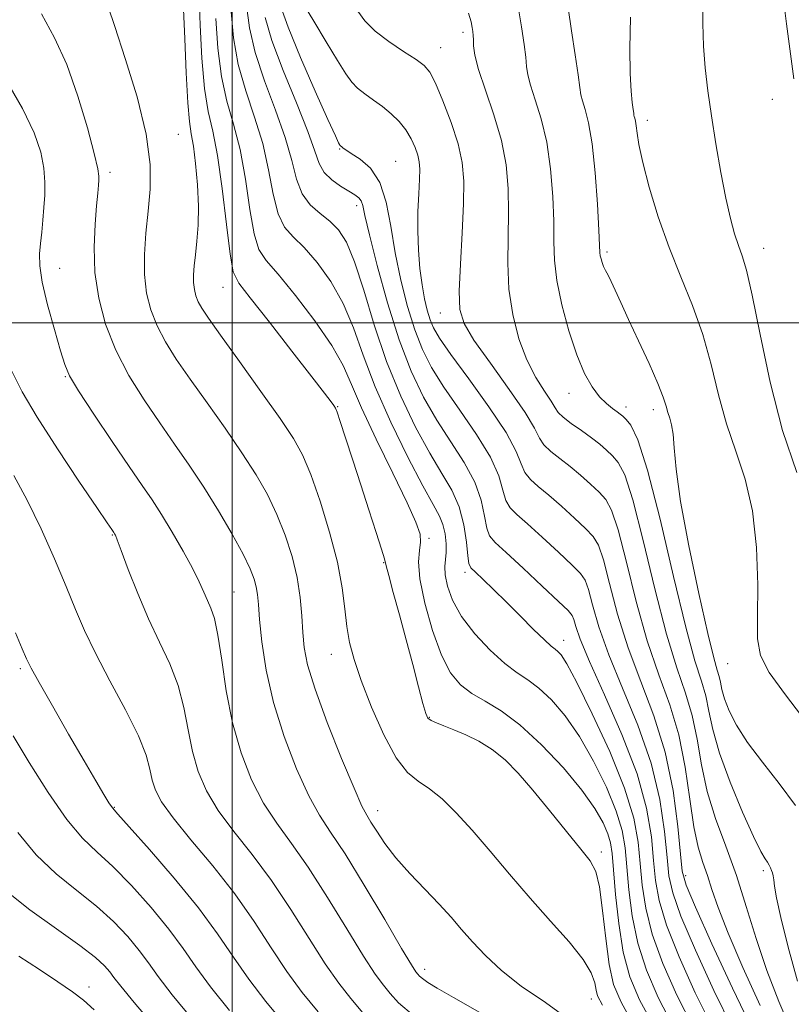
# Model space of a CAD drawing. Extents: x 2127300 to 2130200, y 287300 to 290200.
# Drawn here: x 2127969 to 2128082, y 288401 to 288544 of the extents above; entities that cross this region are included whole.
import ezdxf

# ---------------------------------------------------------------- set-up
doc = ezdxf.new("R2010")
doc.units = 0
doc.header["$MEASUREMENT"] = 0
for name, color, linetype, lineweight in [('CONTOUR INDEX', 41, 'Continuous', 13), ('CONTOUR INTERMEDIATE', 44, 'Continuous', 0), ('GRID LINE', 7, 'Continuous', 0), ('SPOT ELEVATION DTM', 2, 'Continuous', 13)]:
    doc.layers.add(name, color=color, linetype=linetype, lineweight=lineweight)

msp = doc.modelspace()

# ---------------------------------------------------------------- linework, layer by layer
at = {"layer": 'CONTOUR INDEX', "flags": 128}
for points, elevation in [([(2128002.094, 288546.262), (2128002.512, 288543.005), (2128003.323, 288539.372), (2128004.691, 288535.266), (2128006.305, 288531.009), (2128007.735, 288527.025), (2128008.681, 288523.659), (2128009.378, 288520.94), (2128010.191, 288518.817), (2128011.386, 288517.213), (2128012.822, 288515.947), (2128014.256, 288514.81), (2128015.509, 288513.549), (2128016.656, 288511.735), (2128017.835, 288508.896), (2128019.168, 288504.741), (2128020.714, 288499.698), (2128022.518, 288494.378), (2128024.581, 288489.324), (2128026.743, 288484.803), (2128028.802, 288481.016), (2128030.585, 288478.057), (2128032.027, 288475.595), (2128033.091, 288473.195), (2128033.767, 288470.571), (2128034.147, 288468.036), (2128034.351, 288466.048), (2128034.511, 288464.909), (2128034.812, 288464.272), (2128035.451, 288463.633), (2128036.573, 288462.582), (2128038.119, 288461.108), (2128039.976, 288459.294), (2128042.004, 288457.269), (2128043.945, 288455.32), (2128045.512, 288453.779), (2128046.508, 288452.871), (2128047.084, 288452.41), (2128047.482, 288452.105), (2128047.952, 288451.603), (2128048.778, 288450.311), (2128050.25, 288447.572), (2128052.505, 288443.029), (2128055.046, 288437.512), (2128057.223, 288432.151), (2128058.548, 288427.811), (2128059.194, 288424.305), (2128059.5, 288421.184), (2128059.786, 288418.043), (2128060.29, 288414.668), (2128061.236, 288410.891), (2128062.778, 288406.611), (2128064.821, 288402.005), (2128067.204, 288397.318)], 960), ([(2128080.319, 288547.524), (2128080.835, 288543.566), (2128081.403, 288539.217), (2128081.902, 288535.559)], 980), ([(2127981.929, 288546.056), (2127982.875, 288543.184), (2127984.409, 288538.542), (2127986.119, 288532.949), (2127987.463, 288527.511), (2127988.041, 288523.082), (2127988.024, 288519.477), (2127987.719, 288516.257), (2127987.403, 288513.075), (2127987.205, 288509.956), (2127987.217, 288507.015), (2127987.519, 288504.339), (2127988.124, 288501.874), (2127989.031, 288499.537), (2127990.251, 288497.219), (2127991.84, 288494.716), (2127993.864, 288491.799), (2127996.325, 288488.342), (2127998.956, 288484.628), (2128001.423, 288481.041), (2128003.468, 288477.862), (2128005.13, 288474.955), (2128006.52, 288472.081), (2128007.723, 288469.059), (2128008.716, 288465.953), (2128009.448, 288462.887), (2128009.895, 288459.974), (2128010.141, 288457.283), (2128010.295, 288454.868), (2128010.498, 288452.668), (2128010.998, 288450.139), (2128012.074, 288446.618), (2128013.864, 288441.763), (2128015.949, 288436.518), (2128017.769, 288432.15), (2128018.919, 288429.564), (2128019.615, 288428.226), (2128020.226, 288427.241), (2128021.072, 288425.882), (2128022.268, 288424.099), (2128023.878, 288422.008), (2128025.906, 288419.736), (2128028.108, 288417.439), (2128030.181, 288415.282), (2128031.913, 288413.374), (2128033.456, 288411.598), (2128035.056, 288409.78), (2128036.939, 288407.784), (2128039.26, 288405.62), (2128042.155, 288403.334), (2128045.685, 288400.912), (2128049.603, 288398.09)], 950), ([(2128034.436, 288545.125), (2128034.825, 288543.845), (2128034.984, 288543.04), (2128035.078, 288542.441), (2128035.138, 288541.889), (2128035.163, 288541.254), (2128035.185, 288540.381), (2128035.37, 288539.025), (2128035.914, 288536.92), (2128036.927, 288533.913), (2128038.151, 288530.32), (2128039.244, 288526.572), (2128039.933, 288523.004), (2128040.251, 288519.557), (2128040.305, 288516.074), (2128040.217, 288512.44), (2128040.167, 288508.691), (2128040.348, 288504.909), (2128040.909, 288501.186), (2128041.811, 288497.684), (2128042.967, 288494.581), (2128044.269, 288492.02), (2128045.52, 288490.021), (2128046.498, 288488.571), (2128047.081, 288487.614), (2128047.538, 288486.923), (2128048.234, 288486.23), (2128049.424, 288485.334), (2128050.909, 288484.298), (2128052.382, 288483.252), (2128053.601, 288482.299), (2128054.593, 288481.43), (2128055.456, 288480.611), (2128056.293, 288479.66), (2128057.236, 288477.816), (2128058.422, 288474.176), (2128059.935, 288468.247), (2128061.635, 288461.202), (2128063.327, 288454.626), (2128064.841, 288449.707), (2128066.11, 288446.03), (2128067.09, 288442.783), (2128067.792, 288439.308), (2128068.428, 288435.571), (2128069.265, 288431.692), (2128070.489, 288427.757), (2128071.975, 288423.709), (2128073.517, 288419.454), (2128074.967, 288414.939), (2128076.402, 288410.268), (2128077.953, 288405.583), (2128079.694, 288401.057), (2128081.461, 288396.977)], 970), ([(2127968.381, 288454.826), (2127969.38, 288452.49), (2127970.017, 288451.016), (2127970.677, 288449.677), (2127971.828, 288447.589), (2127973.771, 288444.172), (2127976.137, 288440.052), (2127978.391, 288436.156), (2127980.104, 288433.225), (2127981.276, 288431.251), (2127982.018, 288430.037), (2127982.521, 288429.295), (2127983.307, 288428.37), (2127984.982, 288426.515), (2127987.916, 288423.237), (2127991.542, 288419.058), (2127995.058, 288414.754), (2127997.864, 288410.935), (2128000.174, 288407.537), (2128002.402, 288404.326), (2128004.899, 288401.083), (2128007.757, 288397.634)], 940)]:
    msp.add_lwpolyline(points, dxfattribs=dict(at, elevation=elevation))
at = {"layer": 'CONTOUR INTERMEDIATE', "flags": 128}
for points, elevation in [([(2127995.161, 288547.521), (2127995.337, 288543.389), (2127995.583, 288538.561), (2127995.956, 288534.126), (2127996.495, 288530.815), (2127997.152, 288527.925), (2127997.86, 288524.395), (2127998.554, 288519.56), (2127999.183, 288514.328), (2127999.699, 288510.004), (2128000.147, 288507.45), (2128000.946, 288505.768), (2128002.608, 288503.62), (2128005.412, 288500.079), (2128008.709, 288495.872), (2128011.616, 288492.137), (2128013.461, 288489.744), (2128014.405, 288488.496), (2128014.821, 288487.927), (2128015.046, 288487.571), (2128015.294, 288486.956), (2128015.745, 288485.612), (2128016.529, 288483.209), (2128017.571, 288479.997), (2128018.746, 288476.367), (2128019.926, 288472.716), (2128020.973, 288469.459), (2128021.749, 288467.012), (2128022.18, 288465.589), (2128022.455, 288464.575), (2128022.828, 288463.15), (2128023.49, 288460.702), (2128024.377, 288457.445), (2128025.36, 288453.801), (2128026.316, 288450.181), (2128027.158, 288446.963), (2128027.801, 288444.513), (2128028.213, 288443.072), (2128028.547, 288442.372), (2128029.008, 288442.017), (2128029.765, 288441.671), (2128030.858, 288441.237), (2128032.292, 288440.677), (2128034.045, 288439.951), (2128035.98, 288439.012), (2128037.928, 288437.811), (2128039.783, 288436.288), (2128041.68, 288434.348), (2128043.813, 288431.884), (2128046.276, 288428.902), (2128048.754, 288425.851), (2128050.834, 288423.296), (2128052.212, 288421.559), (2128053.033, 288420.015), (2128053.557, 288417.797), (2128054.006, 288414.336), (2128054.46, 288410.252), (2128054.966, 288406.463), (2128055.617, 288403.577), (2128056.696, 288400.966), (2128058.538, 288397.694)], 954), ([(2128010.416, 288546.461), (2128011.901, 288543.957), (2128013.709, 288540.952), (2128015.373, 288538.208), (2128016.552, 288536.304), (2128017.419, 288535.079), (2128018.272, 288534.191), (2128019.343, 288533.348), (2128020.589, 288532.468), (2128021.899, 288531.516), (2128023.172, 288530.468), (2128024.336, 288529.327), (2128025.331, 288528.103), (2128026.109, 288526.822), (2128026.678, 288525.568), (2128027.058, 288524.437), (2128027.272, 288523.459), (2128027.346, 288522.388), (2128027.31, 288520.911), (2128027.199, 288518.808), (2128027.086, 288516.228), (2128027.049, 288513.417), (2128027.15, 288510.6), (2128027.373, 288507.927), (2128027.684, 288505.526), (2128028.049, 288503.497), (2128028.45, 288501.823), (2128028.87, 288500.454), (2128029.359, 288499.257), (2128030.234, 288497.756), (2128031.881, 288495.391), (2128034.484, 288491.841), (2128037.438, 288487.749), (2128039.938, 288483.996), (2128041.401, 288481.263), (2128042.137, 288479.426), (2128042.681, 288478.157), (2128043.479, 288477.145), (2128044.632, 288476.136), (2128046.155, 288474.892), (2128048.004, 288473.273), (2128049.904, 288471.527), (2128051.524, 288470.001), (2128052.632, 288468.865), (2128053.405, 288467.589), (2128054.119, 288465.467), (2128055.017, 288462.001), (2128056.195, 288457.537), (2128057.715, 288452.627), (2128059.57, 288447.701), (2128061.495, 288442.692), (2128063.155, 288437.411), (2128064.296, 288431.835), (2128064.984, 288426.609), (2128065.36, 288422.547), (2128065.625, 288420.067), (2128066.195, 288418.014), (2128067.542, 288414.838), (2128069.95, 288409.502), (2128072.947, 288403.026), (2128075.87, 288396.943)], 966), ([(2128041.603, 288546.641), (2128042.17, 288543.149), (2128042.563, 288540.557), (2128042.802, 288538.693), (2128042.932, 288537.343), (2128043.102, 288536.131), (2128043.485, 288534.634), (2128044.189, 288532.51), (2128045.054, 288529.726), (2128045.858, 288526.328), (2128046.421, 288522.43), (2128046.747, 288518.429), (2128046.885, 288514.793), (2128046.909, 288511.818), (2128046.99, 288509.128), (2128047.326, 288506.18), (2128048.055, 288502.612), (2128049.075, 288498.807), (2128050.229, 288495.33), (2128051.381, 288492.626), (2128052.496, 288490.648), (2128053.564, 288489.229), (2128054.564, 288488.213), (2128055.438, 288487.507), (2128056.121, 288487.03), (2128056.584, 288486.693), (2128056.961, 288486.367), (2128057.423, 288485.916), (2128058.124, 288485.057), (2128059.151, 288482.93), (2128060.573, 288478.53), (2128062.394, 288471.37), (2128064.354, 288463.034), (2128066.133, 288455.626), (2128067.476, 288450.716), (2128068.413, 288447.746), (2128069.045, 288445.627), (2128069.505, 288443.41), (2128070.067, 288440.705), (2128071.036, 288437.265), (2128072.594, 288433.03), (2128074.409, 288428.687), (2128076.025, 288425.114), (2128077.094, 288422.949), (2128077.704, 288421.883), (2128078.054, 288421.37), (2128078.309, 288420.956), (2128078.509, 288420.558), (2128078.662, 288420.187), (2128078.778, 288419.833), (2128078.871, 288419.412), (2128078.956, 288418.818), (2128079.074, 288417.887), (2128079.367, 288416.213), (2128080.003, 288413.328), (2128081.082, 288409.011), (2128082.426, 288404.027)], 972), ([(2128068.611, 288546.972), (2128068.612, 288543.62), (2128068.723, 288540.338), (2128068.963, 288537.134), (2128069.342, 288533.824), (2128069.865, 288530.175), (2128070.524, 288526.078), (2128071.257, 288521.905), (2128071.988, 288518.153), (2128072.656, 288515.2), (2128073.263, 288512.966), (2128073.821, 288511.254), (2128074.364, 288509.748), (2128074.995, 288507.646), (2128075.834, 288504.023), (2128076.981, 288498.309), (2128078.453, 288491.337), (2128080.249, 288484.29), (2128082.309, 288478.18)], 978), ([(2127972.192, 288545.019), (2127974.1, 288541.549), (2127975.876, 288537.655), (2127977.506, 288533.051), (2127978.881, 288528.415), (2127979.871, 288524.665), (2127980.394, 288522.454), (2127980.566, 288521.381), (2127980.555, 288520.779), (2127980.493, 288520.052), (2127980.389, 288518.887), (2127980.22, 288517.038), (2127979.993, 288514.351), (2127979.855, 288511.024), (2127979.982, 288507.348), (2127980.526, 288503.571), (2127981.529, 288499.778), (2127983.007, 288496.01), (2127984.936, 288492.317), (2127987.145, 288488.763), (2127989.422, 288485.419), (2127991.605, 288482.306), (2127993.722, 288479.256), (2127995.846, 288476.051), (2127998.001, 288472.585), (2127999.999, 288469.177), (2128001.601, 288466.259), (2128002.638, 288464.139), (2128003.216, 288462.651), (2128003.507, 288461.508), (2128003.673, 288460.404), (2128003.81, 288458.952), (2128004, 288456.746), (2128004.336, 288453.497), (2128004.955, 288449.374), (2128006.005, 288444.663), (2128007.558, 288439.694), (2128009.383, 288434.978), (2128011.169, 288431.07), (2128012.729, 288428.259), (2128014.352, 288425.774), (2128016.451, 288422.581), (2128019.249, 288418.03), (2128022.233, 288413.018), (2128024.705, 288408.829), (2128026.151, 288406.413), (2128026.797, 288405.39), (2128027.057, 288405.048), (2128027.299, 288404.782), (2128027.732, 288404.413), (2128028.52, 288403.868), (2128029.884, 288403.038), (2128032.256, 288401.667), (2128036.126, 288399.461)], 948), ([(2127992.904, 288545.73), (2127993.09, 288541.408), (2127993.29, 288536.419), (2127993.509, 288532.08), (2127993.757, 288529.326), (2127994.034, 288527.547), (2127994.342, 288525.752), (2127994.666, 288523.194), (2127994.94, 288520.11), (2127995.077, 288516.985), (2127995.026, 288514.219), (2127994.848, 288511.871), (2127994.635, 288509.914), (2127994.466, 288508.312), (2127994.373, 288506.992), (2127994.375, 288505.868), (2127994.488, 288504.864), (2127994.715, 288503.94), (2127995.055, 288503.064), (2127995.566, 288502.121), (2127996.535, 288500.668), (2127998.306, 288498.179), (2128001.044, 288494.378), (2128004.189, 288490), (2128007, 288486.031), (2128008.936, 288483.14), (2128010.261, 288480.733), (2128011.438, 288477.902), (2128012.806, 288474.009), (2128014.206, 288469.503), (2128015.354, 288465.104), (2128016.048, 288461.385), (2128016.428, 288458.318), (2128016.713, 288455.727), (2128017.112, 288453.391), (2128017.768, 288450.916), (2128018.812, 288447.861), (2128020.313, 288444.002), (2128022.088, 288439.965), (2128023.895, 288436.591), (2128025.553, 288434.467), (2128027.136, 288433.184), (2128028.779, 288432.079), (2128030.602, 288430.597), (2128032.659, 288428.602), (2128034.986, 288426.066), (2128037.6, 288423.005), (2128040.44, 288419.615), (2128043.424, 288416.139), (2128046.425, 288412.803), (2128049.133, 288409.779), (2128051.191, 288407.222), (2128052.359, 288405.245), (2128052.864, 288403.789), (2128053.05, 288402.75), (2128053.281, 288401.903), (2128053.995, 288400.537)], 952), ([(2127999.842, 288545.304), (2128000.202, 288541.524), (2128000.867, 288537.623), (2128001.959, 288533.782), (2128003.254, 288529.981), (2128004.443, 288526.148), (2128005.305, 288522.292), (2128005.98, 288518.736), (2128006.694, 288515.879), (2128007.644, 288513.954), (2128008.893, 288512.516), (2128010.474, 288510.95), (2128012.368, 288508.772), (2128014.359, 288506.003), (2128016.178, 288502.797), (2128017.667, 288499.253), (2128019.093, 288495.269), (2128020.833, 288490.688), (2128023.116, 288485.52), (2128025.595, 288480.424), (2128027.776, 288476.225), (2128029.283, 288473.498), (2128030.201, 288471.836), (2128030.732, 288470.582), (2128031.048, 288469.222), (2128031.197, 288467.805), (2128031.197, 288466.521), (2128031.087, 288465.484), (2128030.986, 288464.495), (2128031.034, 288463.278), (2128031.37, 288461.619), (2128032.132, 288459.559), (2128033.453, 288457.203), (2128035.382, 288454.689), (2128037.618, 288452.295), (2128039.772, 288450.332), (2128041.562, 288448.987), (2128043.129, 288447.941), (2128044.722, 288446.753), (2128046.533, 288445.047), (2128048.53, 288442.717), (2128050.624, 288439.723), (2128052.702, 288436.118), (2128054.568, 288432.319), (2128056.001, 288428.837), (2128056.855, 288426.007), (2128057.292, 288423.48), (2128057.547, 288420.729), (2128057.839, 288417.368), (2128058.322, 288413.553), (2128059.133, 288409.575), (2128060.387, 288405.647), (2128062.112, 288401.665), (2128064.315, 288397.443)], 958), ([(2128007.105, 288546.025), (2128008.147, 288543.064), (2128009.962, 288538.669), (2128012.102, 288533.754), (2128013.949, 288529.616), (2128015.035, 288527.224), (2128015.501, 288526.234), (2128015.64, 288525.972), (2128015.701, 288525.874), (2128015.744, 288525.814), (2128015.784, 288525.771), (2128015.837, 288525.729), (2128015.912, 288525.673), (2128016.014, 288525.591), (2128016.181, 288525.455), (2128016.57, 288525.186), (2128017.365, 288524.693), (2128018.66, 288523.865), (2128020.172, 288522.522), (2128021.528, 288520.469), (2128022.46, 288517.587), (2128023.116, 288514.07), (2128023.753, 288510.19), (2128024.571, 288506.215), (2128025.548, 288502.397), (2128026.608, 288498.984), (2128027.723, 288496.111), (2128029.065, 288493.459), (2128030.854, 288490.6), (2128033.185, 288487.246), (2128035.635, 288483.697), (2128037.656, 288480.396), (2128038.856, 288477.699), (2128039.474, 288475.629), (2128039.904, 288474.121), (2128040.506, 288473.05), (2128041.493, 288472.055), (2128043.041, 288470.712), (2128045.205, 288468.76), (2128047.56, 288466.576), (2128049.558, 288464.696), (2128050.801, 288463.468), (2128051.489, 288462.476), (2128051.967, 288461.112), (2128052.558, 288458.879), (2128053.475, 288455.704), (2128054.908, 288451.627), (2128056.931, 288446.738), (2128059.16, 288441.351), (2128061.094, 288435.832), (2128062.355, 288430.545), (2128063.051, 288425.848), (2128063.407, 288422.092), (2128063.679, 288419.392), (2128064.227, 288416.899), (2128065.44, 288413.522), (2128067.56, 288408.539), (2128070.238, 288402.686), (2128072.982, 288397.068)], 964), ([(2128018.339, 288545.413), (2128019.322, 288544.003), (2128020.822, 288542.512), (2128022.831, 288540.972), (2128024.98, 288539.528), (2128026.811, 288538.35), (2128028.006, 288537.492), (2128028.815, 288536.534), (2128029.626, 288534.939), (2128030.718, 288532.357), (2128031.914, 288529.2), (2128032.927, 288526.067), (2128033.533, 288523.356), (2128033.766, 288520.657), (2128033.726, 288517.356), (2128033.516, 288513.098), (2128033.264, 288508.549), (2128033.102, 288504.632), (2128033.19, 288501.958), (2128033.805, 288499.892), (2128035.249, 288497.488), (2128037.647, 288494.1), (2128040.402, 288490.289), (2128042.737, 288486.916), (2128044.098, 288484.626), (2128044.82, 288483.198), (2128045.457, 288482.194), (2128046.451, 288481.24), (2128047.771, 288480.217), (2128049.269, 288479.072), (2128050.802, 288477.786), (2128052.249, 288476.479), (2128053.49, 288475.306), (2128054.463, 288474.263), (2128055.32, 288472.703), (2128056.27, 288469.821), (2128057.476, 288465.124), (2128058.915, 288459.369), (2128060.521, 288453.627), (2128062.206, 288448.698), (2128063.806, 288444.314), (2128065.136, 288439.939), (2128066.072, 288435.222), (2128066.736, 288430.559), (2128067.313, 288426.531), (2128067.947, 288423.55), (2128068.623, 288421.338), (2128069.29, 288419.446), (2128069.953, 288417.421), (2128070.856, 288414.785), (2128072.304, 288411.059), (2128074.468, 288406.02), (2128076.983, 288400.482)], 968), ([(2128048.963, 288545.891), (2128049.483, 288542.568), (2128050.016, 288539.063), (2128050.441, 288536.131), (2128050.679, 288534.306), (2128050.835, 288533.236), (2128051.056, 288532.348), (2128051.451, 288531.106), (2128051.957, 288529.132), (2128052.472, 288526.083), (2128052.909, 288521.856), (2128053.243, 288517.302), (2128053.465, 288513.511), (2128053.577, 288511.282), (2128053.628, 288510.253), (2128053.677, 288509.771), (2128053.776, 288509.3), (2128053.935, 288508.763), (2128054.155, 288508.2), (2128054.44, 288507.623), (2128054.805, 288506.935), (2128055.268, 288506.013), (2128055.86, 288504.73), (2128056.667, 288502.941), (2128057.787, 288500.497), (2128059.246, 288497.375), (2128060.784, 288494.062), (2128062.068, 288491.169), (2128062.855, 288489.154), (2128063.271, 288487.852), (2128063.531, 288486.943), (2128063.805, 288486.122), (2128064.079, 288485.146), (2128064.293, 288483.787), (2128064.438, 288481.772), (2128064.717, 288478.652), (2128065.384, 288473.935), (2128066.586, 288467.476), (2128068.041, 288460.528), (2128069.357, 288454.694), (2128070.235, 288451.153), (2128070.732, 288449.391), (2128071, 288448.471), (2128071.181, 288447.598), (2128071.402, 288446.532), (2128071.784, 288445.177), (2128072.449, 288443.451), (2128073.522, 288441.336), (2128075.13, 288438.832), (2128077.315, 288435.961), (2128079.78, 288432.846), (2128082.144, 288429.634)], 974), ([(2127997.59, 288544.347), (2127997.893, 288540.042), (2127998.412, 288535.875), (2127999.227, 288532.299), (2128000.203, 288528.953), (2128001.151, 288525.272), (2128001.93, 288520.926), (2128002.581, 288516.532), (2128003.196, 288512.942), (2128003.901, 288510.695), (2128004.965, 288509.084), (2128006.693, 288507.091), (2128009.228, 288503.995), (2128012.061, 288500.272), (2128014.521, 288496.698), (2128016.155, 288493.788), (2128017.385, 288491.013), (2128018.852, 288487.584), (2128020.992, 288483.018), (2128023.408, 288478.062), (2128025.497, 288473.773), (2128026.794, 288470.931), (2128027.381, 288469.216), (2128027.478, 288468.035), (2128027.319, 288466.827), (2128027.184, 288465.167), (2128027.367, 288462.663), (2128028.078, 288459.125), (2128029.192, 288455.16), (2128030.499, 288451.575), (2128031.844, 288448.985), (2128033.283, 288447.233), (2128034.928, 288445.966), (2128036.881, 288444.829), (2128039.207, 288443.438), (2128041.962, 288441.401), (2128045.115, 288438.491), (2128048.283, 288435.123), (2128050.997, 288431.873), (2128052.9, 288429.206), (2128054.09, 288427.126), (2128054.778, 288425.522), (2128055.163, 288424.204), (2128055.39, 288422.654), (2128055.593, 288420.275), (2128055.892, 288416.694), (2128056.354, 288412.437), (2128057.031, 288408.259), (2128057.996, 288404.683), (2128059.404, 288401.325), (2128061.427, 288397.569)], 956), ([(2128004.821, 288544.486), (2128005.779, 288541.12), (2128007.424, 288536.75), (2128009.357, 288532.037), (2128011.026, 288527.901), (2128012.046, 288525.031), (2128012.693, 288523.193), (2128013.407, 288521.922), (2128014.507, 288520.839), (2128015.812, 288519.905), (2128017.019, 288519.168), (2128017.888, 288518.644), (2128018.447, 288518.226), (2128018.787, 288517.775), (2128019.023, 288517.08), (2128019.356, 288515.623), (2128020.013, 288512.815), (2128021.149, 288508.328), (2128022.654, 288502.895), (2128024.347, 288497.514), (2128026.088, 288492.964), (2128027.896, 288489.162), (2128029.828, 288485.808), (2128031.885, 288482.651), (2128033.831, 288479.646), (2128035.374, 288476.795), (2128036.311, 288474.135), (2128036.81, 288471.832), (2128037.127, 288470.085), (2128037.534, 288468.956), (2128038.355, 288467.974), (2128039.927, 288466.533), (2128042.407, 288464.247), (2128045.215, 288461.624), (2128047.592, 288459.391), (2128048.971, 288458.071), (2128049.573, 288457.362), (2128049.816, 288456.758), (2128050.099, 288455.756), (2128050.756, 288453.872), (2128052.102, 288450.627), (2128054.293, 288445.776), (2128056.825, 288440.009), (2128059.033, 288434.252), (2128060.414, 288429.255), (2128061.118, 288425.086), (2128061.454, 288421.638), (2128061.732, 288418.718), (2128062.259, 288415.783), (2128063.338, 288412.206), (2128065.169, 288407.575), (2128067.53, 288402.346), (2128070.093, 288397.193)], 962), ([(2128058.057, 288544.564), (2128058.002, 288539.972), (2128058.048, 288536.341), (2128058.172, 288533.768), (2128058.328, 288532.092), (2128058.463, 288531.086), (2128058.54, 288530.532), (2128058.581, 288530.249), (2128058.627, 288530.062), (2128058.706, 288529.81), (2128058.809, 288529.388), (2128058.916, 288528.707), (2128059.038, 288527.645), (2128059.299, 288525.96), (2128059.856, 288523.379), (2128060.819, 288519.758), (2128062.134, 288515.46), (2128063.701, 288510.976), (2128065.41, 288506.686), (2128067.103, 288502.524), (2128068.609, 288498.31), (2128069.823, 288493.93), (2128070.899, 288489.519), (2128072.056, 288485.275), (2128073.427, 288481.287), (2128074.803, 288477.215), (2128075.885, 288472.611), (2128076.46, 288467.251), (2128076.638, 288461.804), (2128076.611, 288457.161), (2128076.61, 288453.919), (2128077.026, 288451.495), (2128078.286, 288449.01), (2128080.66, 288445.752), (2128083.773, 288441.684)], 976), ([(2127966.874, 288535.602), (2127969.417, 288531.228), (2127971.116, 288527.679), (2127972.072, 288524.862), (2127972.522, 288522.538), (2127972.677, 288520.491), (2127972.649, 288518.603), (2127972.524, 288516.78), (2127972.374, 288514.958), (2127972.216, 288513.189), (2127972.049, 288511.556), (2127971.905, 288510.052), (2127971.926, 288508.321), (2127972.283, 288505.918), (2127973.071, 288502.612), (2127974.063, 288499.01), (2127974.955, 288495.932), (2127975.577, 288493.904), (2127976.292, 288492.271), (2127977.597, 288490.085), (2127979.803, 288486.704), (2127982.472, 288482.722), (2127984.98, 288479.039), (2127986.865, 288476.306), (2127988.319, 288474.174), (2127989.698, 288472.042), (2127991.257, 288469.48), (2127992.847, 288466.734), (2127994.218, 288464.217), (2127995.189, 288462.245), (2127995.853, 288460.745), (2127996.373, 288459.543), (2127996.882, 288458.412), (2127997.402, 288456.896), (2127997.924, 288454.48), (2127998.465, 288450.837), (2127999.128, 288446.38), (2128000.036, 288441.707), (2128001.283, 288437.33), (2128002.82, 288433.402), (2128004.57, 288429.99), (2128006.48, 288427.054), (2128008.62, 288424.128), (2128011.089, 288420.639), (2128013.899, 288416.261), (2128016.718, 288411.648), (2128019.129, 288407.703), (2128020.838, 288405.08), (2128022.037, 288403.451), (2128023.043, 288402.24), (2128024.256, 288400.91), (2128026.42, 288399.063)], 946), ([(2127967.804, 288493.04), (2127969.364, 288489.948), (2127971.556, 288486.237), (2127974.505, 288481.643), (2127977.649, 288476.917), (2127980.252, 288473.066), (2127981.77, 288470.828), (2127982.422, 288469.865), (2127982.622, 288469.572), (2127982.716, 288469.436), (2127982.786, 288469.332), (2127982.852, 288469.231), (2127982.954, 288469.032), (2127983.226, 288468.366), (2127983.822, 288466.795), (2127984.849, 288464.049), (2127986.215, 288460.543), (2127987.779, 288456.862), (2127989.395, 288453.462), (2127990.898, 288450.286), (2127992.118, 288447.147), (2127992.951, 288443.911), (2127993.564, 288440.661), (2127994.19, 288437.529), (2127995.043, 288434.603), (2127996.263, 288431.78), (2127997.97, 288428.91), (2128000.232, 288425.849), (2128002.888, 288422.481), (2128005.728, 288418.697), (2128008.549, 288414.492), (2128011.203, 288410.279), (2128013.554, 288406.577), (2128015.525, 288403.748), (2128017.277, 288401.512), (2128019.029, 288399.433)], 944), ([(2127968.133, 288477.735), (2127970.11, 288474.153), (2127972.14, 288469.991), (2127974.093, 288465.617), (2127975.793, 288461.578), (2127977.152, 288458.229), (2127978.447, 288455.174), (2127980.045, 288451.828), (2127982.163, 288447.815), (2127984.427, 288443.59), (2127986.311, 288439.814), (2127987.437, 288436.986), (2127988.001, 288434.942), (2127988.344, 288433.35), (2127988.803, 288431.875), (2127989.705, 288430.157), (2127991.371, 288427.829), (2127993.983, 288424.644), (2127997.156, 288420.835), (2128000.366, 288416.755), (2128003.199, 288412.722), (2128005.687, 288408.909), (2128007.978, 288405.452), (2128010.212, 288402.415), (2128012.517, 288399.573)], 942), ([(2127968.055, 288439.783), (2127970.41, 288435.929), (2127973.181, 288431.539), (2127975.885, 288427.623), (2127978.181, 288424.893), (2127980.293, 288422.864), (2127982.587, 288420.754), (2127985.3, 288417.983), (2127988.157, 288414.794), (2127990.753, 288411.634), (2127992.827, 288408.817), (2127994.698, 288406.123), (2127996.827, 288403.2), (2127999.586, 288399.75)], 938), ([(2127968.738, 288425.728), (2127971.394, 288422.465), (2127974.328, 288419.678), (2127977.34, 288417.257), (2127980.192, 288414.993), (2127982.685, 288412.73), (2127984.772, 288410.531), (2127986.448, 288408.514), (2127987.791, 288406.698), (2127989.222, 288404.709), (2127991.251, 288402.074), (2127994.274, 288398.418)], 936), ([(2127966.903, 288417.308), (2127970.474, 288414.463), (2127974.386, 288411.65), (2127977.797, 288409.232), (2127980.069, 288407.477), (2127981.388, 288406.268), (2127982.143, 288405.394), (2127982.754, 288404.58), (2127983.746, 288403.296), (2127985.676, 288400.949), (2127988.961, 288397.085)], 934), ([(2127968.892, 288407.698), (2127971.877, 288405.731), (2127974.553, 288403.952), (2127976.721, 288402.471), (2127978.324, 288401.273), (2127979.873, 288399.842)], 932)]:
    msp.add_lwpolyline(points, dxfattribs=dict(at, elevation=elevation))
at = {"layer": 'GRID LINE', "flags": 128}
for points in [[(2128000, 287500), (2128000, 290000)], [(2130000, 288500), (2127500, 288500)]]:
    msp.add_lwpolyline(points, dxfattribs=at)
at = {"layer": 'SPOT ELEVATION DTM'}
for p in [(2128033.66, 288542.32, 969.6), (2128030.38, 288540.1, 968.8), (2128078.76, 288532.57, 979.5), (2128060.52, 288529.49, 976.5), (2127992.14, 288527.46, 950.8), (2128015.66, 288525.35, 963.9), (2128023.83, 288523.54, 964.9), (2127982.19, 288521.92, 948.4), (2128018.14, 288517.08, 961.5), (2128077.51, 288510.85, 978.7), (2128054.63, 288510.31, 974.3), (2127974.85, 288507.96, 946.8), (2127998.67, 288505.18, 953.2), (2128030.34, 288501.41, 967.3), (2127975.65, 288492.16, 945.9), (2128049.13, 288489.73, 971.4), (2128015.38, 288487.79, 954.1), (2128057.42, 288487.74, 972.5), (2128061.4, 288487.36, 973.5), (2127982.51, 288469.09, 943.9), (2128028.71, 288468.57, 956.3), (2128022.09, 288465.02, 953.9), (2128033.92, 288463.65, 959.6), (2128000.24, 288460.75, 946.9), (2128048.31, 288453.71, 960.6), (2128014.47, 288451.69, 951.3), (2128072.27, 288450.32, 975.3), (2127969.09, 288449.57, 939.7), (2128028.73, 288442.48, 954.1), (2128037.85, 288437.81, 953.8), (2127982.79, 288429.38, 940.1), (2128021.2, 288428.91, 950.6), (2128053.8, 288422.87, 954.4), (2128077.44, 288420.13, 971.7), (2128066.12, 288419.44, 966.5), (2128028.06, 288405.75, 948.5), (2127979.13, 288403.21, 932.6), (2128052.38, 288401.45, 951.3)]:
    msp.add_point(p, dxfattribs=at)

doc.saveas('drawing.dxf')
